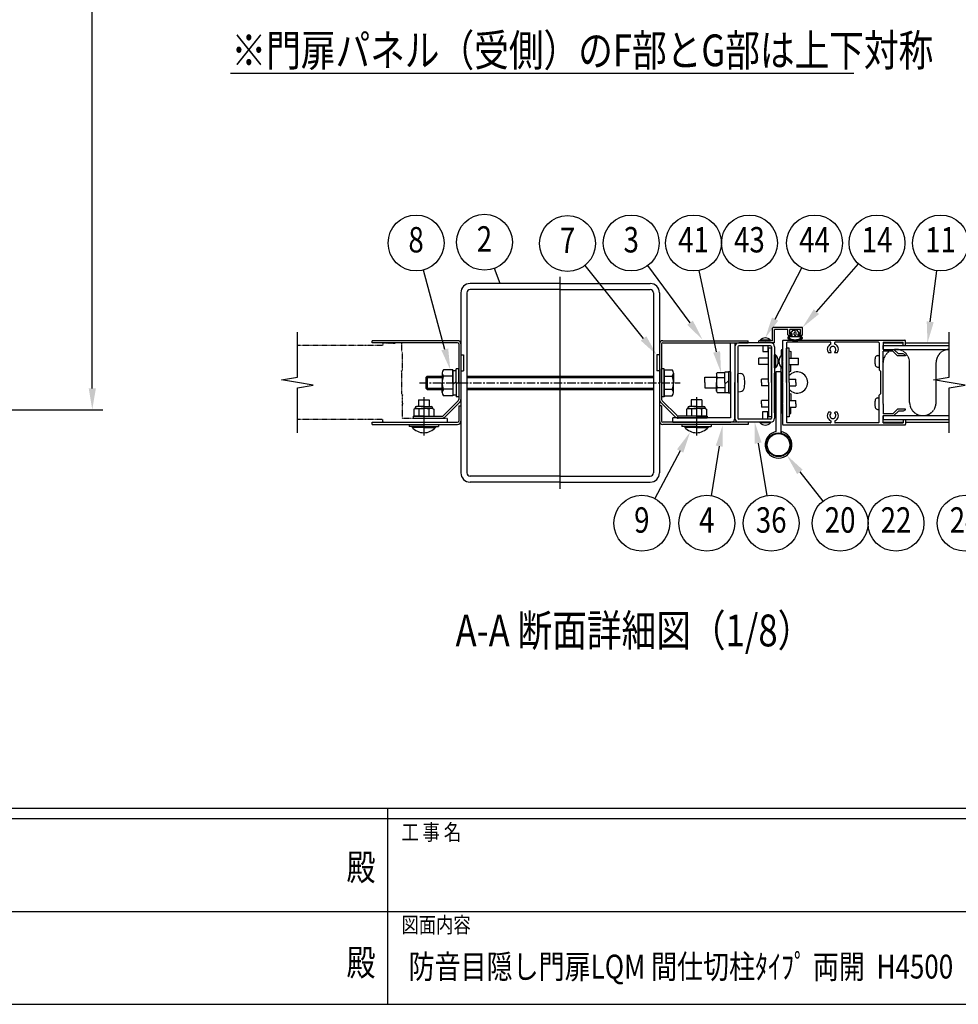
# Model space of a CAD drawing. Units: millimetres. Extents: x 275 to 16335, y 94 to 11534.
# Drawn here: x 6786 to 10331, y 94 to 3812 of the extents above; entities that cross this region are included whole.
import ezdxf
from ezdxf.enums import TextEntityAlignment as Align

# ---------------------------------------------------------------- set-up
doc = ezdxf.new("R2010")
doc.units = ezdxf.units.MM
doc.linetypes.add('CENTER', pattern=[50.8, 31.75, -6.35, 6.35, -6.35])
doc.linetypes.add('PHANTOM', pattern=[2.5, 1.25, -0.25, 0.25, -0.25, 0.25, -0.25])
doc.layers.add('FRAME', color=3, linetype='Continuous', lineweight=30)
for name, color, linetype in [('KASOU', 2, 'PHANTOM'), ('MOJI', 7, 'Continuous'), ('SJC', 7, 'Continuous'), ('SUNPOU', 4, 'Continuous')]:
    doc.layers.add(name, color=color, linetype=linetype)
doc.styles.add('EXT08', font='ROMANS', dxfattribs={"width": 0.8, "bigfont": 'EXTFONT'})
doc.styles.add('text-b', font='extslim2.shx', dxfattribs={"width": 0.8, "bigfont": 'extfont2.shx'})

msp = doc.modelspace()

# ---------------------------------------------------------------- linework, layer by layer
at = {"layer": 'FRAME'}
for p, q in [((15975, 833.8), (375, 833.8)), ((8175, 833.8), (8175, 93.8)), ((8175, 793.8), (5575, 793.8)), ((10775, 793.8), (8175, 793.8)), ((5575, 93.8), (8175, 93.8)), ((8175, 93.8), (10775, 93.8))]:
    msp.add_line(p, q, dxfattribs=at)
at = {"layer": 'FRAME', "color": 94}
for p, q in [((5590, 443.8), (8175, 443.8)), ((8175, 443.8), (10775, 443.8))]:
    msp.add_line(p, q, dxfattribs=at)
at = {"layer": 'FRAME'}
msp.add_point((8175, 93.8), dxfattribs=at)
at = {"layer": 'KASOU', "ltscale": 0.2}
for p, q in [((8157.4, 2582.1), (7834.9, 2582.1)), ((8157.4, 2589.6), (8157.4, 2582.1)), ((8159.9, 2592.1), (8178.9, 2592.1)), ((8180.6, 2591.1), (8204.2, 2591.1)), ((8224.9, 2592.1), (8205.9, 2592.1)), ((8227.4, 2589.6), (8227.4, 2559.6)), ((8227.4, 2559.6), (8232.4, 2554.6)), ((8232.4, 2523.6), (8232.4, 2554.6)), ((8232.4, 2523.6), (8230.9, 2522.1)), ((8230.9, 2522.1), (8232.4, 2520.6)), ((8230.9, 2497.1), (8232.4, 2497.1)), ((8232.4, 2489.6), (8232.4, 2520.6)), ((8227.4, 2484.6), (8232.4, 2489.6)), ((8227.4, 2484.6), (8227.4, 2399.6)), ((8227.4, 2399.6), (8232.4, 2394.6)), ((8232.4, 2363.6), (8232.4, 2394.6)), ((8232.4, 2363.6), (8230.9, 2362.1)), ((8230.9, 2362.1), (8232.4, 2360.6)), ((8232.4, 2307.1), (8232.4, 2360.6)), ((8232.4, 2307.1), (8402.4, 2307.1)), ((8402.4, 2292.1), (8402.4, 2307.1)), ((8157.4, 2302.1), (7834.9, 2302.1)), ((8157.4, 2294.6), (8157.4, 2302.1)), ((8159.9, 2292.1), (8402.4, 2292.1))]:
    msp.add_line(p, q, dxfattribs=at)
at = {"layer": 'KASOU'}
for p, q in [((10147.4, 2367.1), (10147.4, 2517.1)), ((10247.4, 2453.8), (10247.4, 2517.1)), ((10247.4, 2367.1), (10247.4, 2450.5))]:
    msp.add_line(p, q, dxfattribs=at)
at = {"layer": 'KASOU', "ltscale": 0.2}
for centre, radius, start, end in [((8159.9, 2589.6), 2.5, 90, 180), ((8178.9, 2591.1), 1, 30, 90), ((8180.6, 2592.1), 1, 210, 270), ((8204.2, 2592.1), 1, 270, 330), ((8205.9, 2591.1), 1, 90, 150), ((8224.9, 2589.6), 2.5, 360, 90), ((8159.9, 2294.6), 2.5, 180, 270)]:
    msp.add_arc(centre, radius, start, end, dxfattribs=at)
at = {"layer": 'KASOU'}
for centre, start, end in [((10097.4, 2517.1), 0, 99.5616), ((10297.4, 2517.1), 90, 180), ((10097.4, 2517.1), 119.5414, 180), ((10197.4, 2367.1), 180, 0)]:
    msp.add_arc(centre, 50, start, end, dxfattribs=at)
at = {"layer": 'MOJI'}
msp.add_line((7582.5, 3610.9), (9936.3, 3610.9), dxfattribs=at)
at = {"layer": 'SJC'}
for p, q in [((8827.4, 2041.1), (8827.4, 2841.1)), ((8827.4, 2816.1), (8487.4, 2816.1)), ((8827.4, 2793.6), (8487.4, 2793.6)), ((8827.4, 2816.1), (9167.4, 2816.1)), ((8827.4, 2793.6), (9167.4, 2793.6)), ((8452.4, 2781.1), (8452.4, 2101.1)), ((8474.9, 2781.1), (8474.9, 2101.1)), ((9179.9, 2781.1), (9179.9, 2101.1)), ((9202.4, 2781.1), (9202.4, 2101.1)), ((9629.9, 2599.6), (9629.9, 2647.1)), ((9742.4, 2649.6), (9632.4, 2649.6)), ((9637.4, 2592.1), (9637.4, 2642.1)), ((9687.4, 2642.1), (9637.4, 2642.1)), ((9687.4, 2622.1), (9687.4, 2642.1)), ((9694.9, 2624.6), (9694.9, 2642.1)), ((9734.9, 2642.1), (9694.9, 2642.1)), ((9734.9, 2624.6), (9734.9, 2642.1)), ((9742.4, 2622.1), (9742.4, 2649.6)), ((9688.1, 2611.6), (9693.6, 2619.6)), ((9699.9, 2619.6), (9689.9, 2619.6)), ((9692.6, 2610.5), (9695.3, 2614.6)), ((9693.6, 2619.6), (9703.6, 2618.6)), ((9702.4, 2624.6), (9694.9, 2624.6)), ((9734.5, 2614.6), (9695.3, 2614.6)), ((9698, 2627.2), (9707.4, 2639.6)), ((9703.6, 2625.6), (9698.8, 2625.6)), ((9702.4, 2622.1), (9702.4, 2624.6)), ((9703.6, 2618.6), (9703.6, 2625.6)), ((9707.4, 2639.6), (9714.9, 2639.6)), ((9710.9, 2623.1), (9710.9, 2629.6)), ((9722.4, 2639.6), (9714.9, 2639.6)), ((9718.9, 2623.1), (9718.9, 2629.6)), ((9731.7, 2627.2), (9722.4, 2639.6)), ((9726.1, 2618.6), (9726.1, 2625.6)), ((9726.1, 2625.6), (9731, 2625.6)), ((9736.1, 2619.6), (9726.1, 2618.6)), ((9727.4, 2622.1), (9727.4, 2624.6)), ((9734.9, 2624.6), (9727.4, 2624.6)), ((9739.9, 2619.6), (9729.9, 2619.6)), ((9737.1, 2610.5), (9734.5, 2614.6)), ((9741.7, 2611.6), (9736.1, 2619.6)), ((8117.4, 2592.1), (8117.4, 2600.1)), ((8439.9, 2600.1), (8117.4, 2600.1)), ((8439.9, 2592.1), (8117.4, 2592.1)), ((8444.4, 2587.6), (8444.4, 2378.3)), ((8452.4, 2587.6), (8452.4, 2378.3)), ((9202.4, 2587.6), (9202.4, 2378.3)), ((9210.4, 2587.6), (9210.4, 2378.3)), ((9214.9, 2600.1), (9537.4, 2600.1)), ((9214.9, 2592.1), (9537.4, 2592.1)), ((9471.4, 2442.1), (9471.4, 2592.1)), ((9487.4, 2592.1), (9487.4, 2307.1)), ((9487.4, 2577.1), (9487.4, 2442.1)), ((9498.9, 2577.1), (9498.9, 2307.1)), ((9622.4, 2592.1), (9502.4, 2592.1)), ((9622.4, 2580.6), (9502.4, 2580.6)), ((9537.4, 2592.1), (9537.4, 2600.1)), ((9577.4, 2592.1), (9577.4, 2599.6)), ((9600.9, 2599.6), (9577.4, 2599.6)), ((9637.4, 2592.1), (9577.4, 2592.1)), ((9582.4, 2601.8), (9582.4, 2599.6)), ((9622.4, 2601.8), (9582.4, 2601.8)), ((9582.4, 2599.6), (9622.4, 2599.6)), ((9592.4, 2580.6), (9592.4, 2559.6)), ((9600.9, 2599.6), (9602.4, 2598.1)), ((9603.9, 2599.6), (9602.4, 2598.1)), ((9629.9, 2599.6), (9603.9, 2599.6)), ((9612.4, 2580.6), (9612.4, 2559.6)), ((9614.4, 2442.1), (9614.4, 2572.1)), ((9625.9, 2572.1), (9614.4, 2572.1)), ((9622.4, 2601.8), (9622.4, 2599.6)), ((9625.9, 2577.1), (9625.9, 2307.1)), ((9625.9, 2442.1), (9625.9, 2572.1)), ((9637.4, 2577.1), (9637.4, 2307.1)), ((9667.4, 2599.6), (9667.4, 2523.6)), ((9669.9, 2602.1), (10129.9, 2602.1)), ((9682.4, 2591.6), (9682.4, 2292.6)), ((9682.4, 2442.1), (9682.4, 2572.1)), ((9692.4, 2572.1), (9682.4, 2572.1)), ((9849.1, 2594.1), (9684.9, 2594.1)), ((9692.4, 2442.1), (9692.4, 2572.1)), ((9849.9, 2587.3), (9849.9, 2593.3)), ((9864.9, 2587.3), (9864.9, 2593.3)), ((10029.9, 2594.1), (9865.7, 2594.1)), ((10032.4, 2591.6), (10032.4, 2520.6)), ((10047.4, 2594.1), (10122.4, 2594.1)), ((10047.4, 2594.1), (10047.4, 2568.1)), ((10047.4, 2592.1), (10122.4, 2592.1)), ((10047.4, 2582.1), (10297.4, 2582.1)), ((10047.4, 2567.1), (10047.4, 2582.1)), ((10047.4, 2567.1), (10297.4, 2567.1)), ((10088.4, 2567.1), (10104.9, 2550.6)), ((10122.4, 2582.1), (10122.4, 2594.1)), ((10122.4, 2582.1), (10132.4, 2582.1)), ((10132.4, 2582.1), (10132.4, 2599.6)), ((10132.4, 2592.1), (10297.4, 2592.1)), ((8452.4, 2546.1), (8462.4, 2546.1)), ((8452.4, 2546.1), (8462.4, 2546.1)), ((8462.4, 2546.1), (8462.4, 2486.1)), ((8462.4, 2546.1), (8462.4, 2486.1)), ((9192.4, 2546.1), (9192.4, 2486.1)), ((9202.4, 2546.1), (9192.4, 2546.1)), ((9614.4, 2534.6), (9577.4, 2534.6)), ((9577.4, 2509.6), (9577.4, 2534.6)), ((9592.4, 2559.6), (9612.4, 2559.6)), ((9637.4, 2497.1), (9637.4, 2547.1)), ((9640.7, 2547.1), (9637.4, 2547.1)), ((9640.7, 2547.1), (9640.7, 2497.1)), ((9662.4, 2561.9), (9662.4, 2545.4)), ((9664.1, 2547.1), (9667.4, 2547.1)), ((9664.1, 2547.1), (9664.1, 2497.1)), ((9667.4, 2497.1), (9667.4, 2547.1)), ((9692.4, 2562.1), (9698.9, 2559.6)), ((9692.4, 2534.6), (9727.4, 2534.6)), ((9698.9, 2559.6), (9698.9, 2534.6)), ((9727.4, 2509.6), (9727.4, 2534.6)), ((9848.9, 2554.6), (9840.5, 2554.6)), ((9874.3, 2554.6), (9865.8, 2554.6)), ((10026.1, 2544), (10032.4, 2544.6)), ((10047.4, 2523.6), (10047.4, 2560.6)), ((10084.3, 2560.6), (10047.4, 2560.6)), ((10084.3, 2560.6), (10101.8, 2543.1)), ((10132.4, 2543.1), (10101.8, 2543.1)), ((10122.4, 2550.6), (10104.9, 2550.6)), ((10132.4, 2545.6), (10122.4, 2550.6)), ((10132.4, 2545.6), (10132.4, 2543.1)), ((9614.4, 2509.6), (9577.4, 2509.6)), ((9640.7, 2497.1), (9637.4, 2497.1)), ((9662.4, 2482.4), (9662.4, 2498.9)), ((9664.1, 2497.1), (9667.4, 2497.1)), ((9668.9, 2522.1), (9667.4, 2523.6)), ((9667.4, 2520.6), (9668.9, 2522.1)), ((9667.4, 2520.6), (9667.4, 2443.6)), ((9692.4, 2509.6), (9727.4, 2509.6)), ((9698.9, 2484.6), (9698.9, 2509.6)), ((10026.1, 2500.2), (10032.4, 2499.7)), ((10032.4, 2520.6), (10032.4, 2489.6)), ((10045.9, 2522.1), (10047.4, 2523.6)), ((10047.4, 2520.6), (10045.9, 2522.1)), ((10047.4, 2363.6), (10047.4, 2520.6)), ((8381.9, 2477.9), (8381.9, 2441.1)), ((8452.4, 2486.1), (8462.4, 2486.1)), ((8452.4, 2486.1), (8462.4, 2486.1)), ((9202.4, 2486.1), (9192.4, 2486.1)), ((9255.4, 2477.9), (9255.4, 2441.1)), ((9373.9, 2462.1), (9417.4, 2462.1)), ((9373.9, 2442.1), (9373.9, 2462.1)), ((9417.4, 2474.6), (9420.3, 2479.6)), ((9417.4, 2474.6), (9417.4, 2442.1)), ((9420.3, 2479.6), (9449.9, 2479.6)), ((9420.6, 2460.9), (9449.9, 2460.9)), ((9463.4, 2480.6), (9449.9, 2480.6)), ((9449.9, 2442.1), (9449.9, 2480.6)), ((9471.4, 2482.1), (9463.4, 2482.1)), ((9463.4, 2482.1), (9463.4, 2402.1)), ((9471.4, 2482.1), (9471.4, 2442.1)), ((9471.4, 2482.1), (9471.4, 2402.1)), ((9498.9, 2442.1), (9498.9, 2474.6)), ((9501.6, 2477.1), (9508.9, 2476.5)), ((9614.4, 2454.6), (9587.4, 2454.6)), ((9587.4, 2442.1), (9587.4, 2454.6)), ((9637.4, 2327.1), (9637.4, 2477.1)), ((9642.4, 2477.1), (9637.4, 2477.1)), ((9642.4, 2482.1), (9642.4, 2256.6)), ((9642.4, 2482.1), (9642.4, 2256.6)), ((9662.4, 2482.1), (9642.4, 2482.1)), ((9662.4, 2482.1), (9642.4, 2482.1)), ((9642.4, 2327.1), (9642.4, 2477.1)), ((9662.4, 2256.6), (9662.4, 2482.1)), ((9662.4, 2256.6), (9662.4, 2482.1)), ((9662.4, 2327.1), (9662.4, 2477.1)), ((9662.4, 2477.1), (9667.4, 2477.1)), ((9667.4, 2327.1), (9667.4, 2477.1)), ((9692.4, 2482.2), (9698.9, 2484.6)), ((9692.4, 2454.6), (9717.4, 2454.6)), ((9717.4, 2442.1), (9717.4, 2454.6)), ((10037.4, 2484.6), (10032.4, 2489.6)), ((10037.4, 2484.6), (10037.4, 2399.6)), ((8381.9, 2404.4), (8381.9, 2441.1)), ((9255.4, 2404.4), (9255.4, 2441.1)), ((9373.9, 2442.1), (9373.9, 2422.1)), ((9373.9, 2422.1), (9417.4, 2422.1)), ((9417.4, 2409.6), (9417.4, 2442.1)), ((9420.6, 2423.4), (9449.9, 2423.4)), ((9463.4, 2448.9), (9449.9, 2435.4)), ((9449.9, 2442.1), (9449.9, 2403.6)), ((9471.4, 2442.1), (9471.4, 2309.1)), ((9471.4, 2402.1), (9471.4, 2442.1)), ((9487.4, 2307.1), (9487.4, 2442.1)), ((9498.9, 2442.1), (9498.9, 2409.6)), ((9587.4, 2442.1), (9587.4, 2429.6)), ((9614.4, 2429.6), (9587.4, 2429.6)), ((9614.4, 2442.1), (9614.4, 2312.1)), ((9625.9, 2442.1), (9625.9, 2312.1)), ((9668.9, 2442.1), (9667.4, 2443.6)), ((9667.4, 2440.6), (9668.9, 2442.1)), ((9667.4, 2440.6), (9667.4, 2363.6)), ((9682.4, 2442.1), (9682.4, 2312.1)), ((9692.4, 2442.1), (9692.4, 2312.1)), ((9692.4, 2429.6), (9717.4, 2429.6)), ((9717.4, 2442.1), (9717.4, 2429.6)), ((8312.4, 2386.6), (8312.4, 2242.6)), ((9342.4, 2386.6), (9342.4, 2242.6)), ((9417.4, 2409.6), (9420.3, 2404.6)), ((9420.3, 2404.6), (9449.9, 2404.6)), ((9463.4, 2403.6), (9449.9, 2403.6)), ((9471.4, 2402.1), (9463.4, 2402.1)), ((9501.6, 2407.1), (9508.9, 2407.8)), ((9692.4, 2402.1), (9698.9, 2399.6)), ((9698.9, 2399.6), (9698.9, 2374.6)), ((10026.1, 2384), (10032.4, 2384.6)), ((10037.4, 2399.6), (10032.4, 2394.6)), ((10032.4, 2360.6), (10032.4, 2394.6)), ((8279.9, 2344.1), (8274.9, 2341.2)), ((8279.9, 2346.6), (8279.9, 2344.1)), ((8279.9, 2344.1), (8312.4, 2344.1)), ((8312.4, 2351.6), (8284.9, 2351.6)), ((8292.4, 2376.6), (8332.4, 2376.6)), ((8292.4, 2376.6), (8292.4, 2351.6)), ((8312.4, 2351.6), (8339.9, 2351.6)), ((8344.9, 2344.1), (8312.4, 2344.1)), ((8332.4, 2376.6), (8332.4, 2351.6)), ((8344.9, 2346.6), (8344.9, 2344.1)), ((8344.9, 2344.1), (8349.9, 2341.2)), ((8442.3, 2373.4), (8386.1, 2317.2)), ((8448, 2367.7), (8391.8, 2311.5)), ((8444.4, 2354.1), (8452.4, 2354.1)), ((8444.4, 2354.1), (8444.4, 2296.6)), ((8452.4, 2354.1), (8452.4, 2296.6)), ((9210.4, 2354.1), (9202.4, 2354.1)), ((9202.4, 2354.1), (9202.4, 2296.6)), ((9206.8, 2367.7), (9263, 2311.5)), ((9210.4, 2354.1), (9210.4, 2296.6)), ((9212.4, 2373.4), (9268.7, 2317.2)), ((9309.9, 2344.1), (9304.9, 2341.2)), ((9309.9, 2346.6), (9309.9, 2344.1)), ((9309.9, 2344.1), (9342.4, 2344.1)), ((9342.4, 2351.6), (9314.9, 2351.6)), ((9362.4, 2376.6), (9322.4, 2376.6)), ((9322.4, 2376.6), (9322.4, 2351.6)), ((9342.4, 2351.6), (9369.9, 2351.6)), ((9374.9, 2344.1), (9342.4, 2344.1)), ((9362.4, 2376.6), (9362.4, 2351.6)), ((9374.9, 2346.6), (9374.9, 2344.1)), ((9374.9, 2344.1), (9379.9, 2341.2)), ((9614.4, 2374.6), (9587.4, 2374.6)), ((9587.4, 2362.1), (9587.4, 2374.6)), ((9587.4, 2362.1), (9587.4, 2349.6)), ((9614.4, 2349.6), (9587.4, 2349.6)), ((9668.9, 2362.1), (9667.4, 2363.6)), ((9667.4, 2360.6), (9668.9, 2362.1)), ((9667.4, 2360.6), (9667.4, 2284.6)), ((9692.4, 2374.6), (9717.4, 2374.6)), ((9692.4, 2349.6), (9717.4, 2349.6)), ((9698.9, 2324.6), (9698.9, 2349.6)), ((9717.4, 2362.1), (9717.4, 2374.6)), ((9717.4, 2362.1), (9717.4, 2349.6)), ((10032.4, 2292.6), (10032.4, 2360.6)), ((10047.4, 2363.6), (10045.9, 2362.1)), ((10045.9, 2362.1), (10047.4, 2360.6)), ((10047.4, 2360.6), (10047.4, 2323.6)), ((8272.4, 2315.1), (8381.2, 2315.1)), ((8272.4, 2315.1), (8272.4, 2307.1)), ((8272.4, 2307.1), (8381.2, 2307.1)), ((8274.9, 2341.2), (8274.9, 2315.1)), ((8312.4, 2315.1), (8274.9, 2315.1)), ((8293.6, 2340.9), (8293.6, 2315.1)), ((8312.4, 2315.1), (8349.9, 2315.1)), ((8331.1, 2340.9), (8331.1, 2315.1)), ((8349.9, 2341.2), (8349.9, 2315.1)), ((9470.4, 2308.1), (9252.4, 2308.1)), ((9252.4, 2292.1), (9252.4, 2308.1)), ((9382.4, 2315.1), (9273.6, 2315.1)), ((9382.4, 2307.1), (9273.6, 2307.1)), ((9304.9, 2341.2), (9304.9, 2315.1)), ((9342.4, 2315.1), (9304.9, 2315.1)), ((9323.6, 2340.9), (9323.6, 2315.1)), ((9342.4, 2315.1), (9379.9, 2315.1)), ((9361.1, 2340.9), (9361.1, 2315.1)), ((9379.9, 2341.2), (9379.9, 2315.1)), ((9382.4, 2315.1), (9382.4, 2307.1)), ((9592.4, 2303.6), (9592.4, 2332.1)), ((9592.4, 2332.1), (9612.4, 2332.1)), ((9612.4, 2303.6), (9612.4, 2332.1)), ((9625.9, 2312.1), (9614.4, 2312.1)), ((9642.4, 2327.1), (9637.4, 2327.1)), ((9662.4, 2327.1), (9667.4, 2327.1)), ((9692.4, 2312.1), (9682.4, 2312.1)), ((9692.4, 2322.2), (9698.9, 2324.6)), ((9848.9, 2329.6), (9840.5, 2329.6)), ((9874.3, 2329.6), (9865.8, 2329.6)), ((10026.1, 2340.2), (10032.4, 2339.7)), ((10084.3, 2323.6), (10047.4, 2323.6)), ((10047.4, 2317.1), (10297.4, 2317.1)), ((10047.4, 2317.1), (10047.4, 2302.1)), ((10047.4, 2290.1), (10047.4, 2316.1)), ((10084.3, 2323.6), (10101.8, 2341.1)), ((10088.4, 2317.1), (10104.9, 2333.6)), ((10132.4, 2341.1), (10101.8, 2341.1)), ((10122.4, 2333.6), (10104.9, 2333.6)), ((10132.4, 2338.6), (10122.4, 2333.6)), ((10132.4, 2338.6), (10132.4, 2341.1)), ((8117.4, 2292.1), (8439.9, 2292.1)), ((8117.4, 2284.1), (8117.4, 2292.1)), ((8117.4, 2284.1), (8439.9, 2284.1)), ((8257.4, 2284.1), (8257.4, 2276.6)), ((8312.4, 2276.6), (8257.4, 2276.6)), ((8267.9, 2276.6), (8267.9, 2272.6)), ((8312.4, 2272.6), (8267.9, 2272.6)), ((8312.4, 2276.6), (8367.4, 2276.6)), ((8312.4, 2272.6), (8356.9, 2272.6)), ((8356.9, 2276.6), (8356.9, 2272.6)), ((8367.4, 2284.1), (8367.4, 2276.6)), ((9537.4, 2292.1), (9214.9, 2292.1)), ((9537.4, 2284.1), (9214.9, 2284.1)), ((9252.4, 2292.1), (9472.4, 2292.1)), ((9287.4, 2284.1), (9287.4, 2276.6)), ((9342.4, 2276.6), (9287.4, 2276.6)), ((9297.9, 2276.6), (9297.9, 2272.6)), ((9342.4, 2272.6), (9297.9, 2272.6)), ((9342.4, 2276.6), (9397.4, 2276.6)), ((9342.4, 2272.6), (9386.9, 2272.6)), ((9386.9, 2276.6), (9386.9, 2272.6)), ((9397.4, 2284.1), (9397.4, 2276.6)), ((9622.4, 2303.6), (9502.4, 2303.6)), ((9622.4, 2292.1), (9502.4, 2292.1)), ((9537.4, 2292.1), (9537.4, 2284.1)), ((9582.4, 2292.1), (9622.4, 2292.1)), ((9582.4, 2290), (9582.4, 2292.1)), ((9622.4, 2290), (9582.4, 2290)), ((9622.4, 2290), (9622.4, 2292.1)), ((9669.9, 2282.1), (10129.9, 2282.1)), ((9849.1, 2290.1), (9684.9, 2290.1)), ((9849.9, 2296.9), (9849.9, 2291)), ((9864.9, 2296.9), (9864.9, 2291)), ((10029.9, 2290.1), (9865.7, 2290.1)), ((10047.4, 2302.1), (10297.4, 2302.1)), ((10047.4, 2292.1), (10122.4, 2292.1)), ((10047.4, 2290.1), (10122.4, 2290.1)), ((10122.4, 2302.1), (10132.4, 2302.1)), ((10122.4, 2302.1), (10122.4, 2290.1)), ((10132.4, 2302.1), (10132.4, 2284.6)), ((10132.4, 2292.1), (10297.4, 2292.1)), ((9662.8, 2256.5), (9661.7, 2251.1)), ((8827.4, 2088.6), (8487.4, 2088.6)), ((8827.4, 2088.6), (9167.4, 2088.6)), ((8827.4, 2066.1), (8487.4, 2066.1)), ((8827.4, 2066.1), (9167.4, 2066.1))]:
    msp.add_line(p, q, dxfattribs=at)
at = {"layer": 'SJC', "linetype": 'Continuous'}
for p, q in [((8434.4, 2441.1), (8434.4, 2493.6)), ((8444.4, 2493.6), (8434.4, 2493.6)), ((8444.4, 2441.1), (8444.4, 2493.6)), ((9210.4, 2441.1), (9210.4, 2493.6)), ((9220.4, 2493.6), (9210.4, 2493.6)), ((9220.4, 2441.1), (9220.4, 2493.6)), ((8325.4, 2466.1), (8320.4, 2461.1)), ((8320.4, 2461.1), (8381.9, 2461.1)), ((8320.4, 2461.1), (8320.4, 2421.1)), ((8325.4, 2466.1), (8381.9, 2466.1)), ((8325.4, 2466.1), (8325.4, 2416.1)), ((8421.9, 2490.1), (8386.9, 2490.1)), ((8421.9, 2465.6), (8386.9, 2465.6)), ((8421.9, 2490.1), (8421.9, 2392.1)), ((8421.9, 2441.1), (8421.9, 2487.1)), ((8421.9, 2487.1), (8434.4, 2487.1)), ((8474.9, 2466.1), (9179.9, 2466.1)), ((8474.9, 2461.1), (9179.9, 2461.1)), ((9220.4, 2392.1), (9220.4, 2490.1)), ((9220.4, 2490.1), (9220.4, 2392.1)), ((9220.4, 2490.1), (9250.4, 2490.1)), ((9220.4, 2465.6), (9250.4, 2465.6)), ((8320.4, 2421.1), (8381.9, 2421.1)), ((8320.4, 2421.1), (8325.4, 2416.1)), ((8421.9, 2437.5), (8434.4, 2444.7)), ((8421.9, 2441.1), (8421.9, 2395.1)), ((8434.4, 2441.1), (8434.4, 2388.6)), ((8444.4, 2441.1), (8444.4, 2388.6)), ((8474.9, 2421.1), (9179.9, 2421.1)), ((9210.4, 2441.1), (9210.4, 2388.6)), ((9220.4, 2441.1), (9220.4, 2388.6)), ((8325.4, 2416.1), (8381.9, 2416.1)), ((8421.9, 2416.6), (8386.9, 2416.6)), ((8421.9, 2392.1), (8386.9, 2392.1)), ((8421.9, 2395.1), (8434.4, 2395.1)), ((8444.4, 2388.6), (8434.4, 2388.6)), ((8474.9, 2416.1), (9179.9, 2416.1)), ((9220.4, 2388.6), (9210.4, 2388.6)), ((9220.4, 2416.6), (9250.4, 2416.6)), ((9220.4, 2392.1), (9250.4, 2392.1))]:
    msp.add_line(p, q, dxfattribs=at)
at = {"layer": 'SJC', "linetype": 'CENTER'}
msp.add_line((8295.4, 2441.1), (9280.4, 2441.1), dxfattribs=at)
at = {"layer": 'SJC'}
for radius in [45, 42.5]:
    msp.add_circle((9652.4, 2207.1), radius, dxfattribs=at)
for centre, radius, start, end in [((8487.4, 2781.1), 35, 90, 180), ((8487.4, 2781.1), 12.5, 90, 180), ((9167.4, 2781.1), 35, 0, 90), ((9167.4, 2781.1), 12.5, 0, 90), ((9632.4, 2647.1), 2.5, 90, 180), ((9602.4, 2583.6), 27, 42.2054, 137.7945), ((9689.9, 2622.1), 2.5, 180, 270), ((9689.9, 2609.8), 2.5, 135, 233.9284), ((9714.9, 2646.4), 46.8, 235.5596, 304.4404), ((9693, 2610.1), 0.5, 135, 237.4451), ((9714.9, 2646.9), 43.3, 239.2263, 300.7794), ((9698.9, 2626.6), 1, 145.7131, 263.4802), ((9699.9, 2622.1), 2.5, 270, 0), ((9714.9, 2629.1), 4.04, 7.6281, 172.3719), ((9714.9, 2623.7), 4.04, 187.6281, 352.3719), ((9729.9, 2622.1), 2.5, 180, 270), ((9730.9, 2626.6), 1, 276.5198, 34.2869), ((9736.8, 2610.1), 0.5, 302.5549, 45), ((9739.9, 2622.1), 2.5, 270, 0), ((9739.9, 2609.8), 2.5, 306.0716, 45), ((8439.9, 2587.6), 12.5, 0, 90), ((8439.9, 2587.6), 4.5, 0, 90), ((9214.9, 2587.6), 12.5, 90, 180), ((9214.9, 2587.6), 4.5, 90, 180), ((9502.4, 2577.1), 15, 90, 180), ((9502.4, 2577.1), 3.5, 90, 180), ((9622.4, 2577.1), 15, 0, 90), ((9622.4, 2577.1), 3.5, 0, 90), ((9667.4, 2561.9), 5, 90, 180), ((9669.9, 2599.6), 2.5, 90, 180), ((9684.9, 2591.6), 2.5, 90, 180), ((9857.4, 2567.1), 21, 112.4377, 216.5296), ((9857.4, 2567.1), 11.3, 309.1463, 230.8537), ((9849.1, 2593.3), 0.833, 0, 90), ((9849.1, 2587.3), 0.833, 292.4377, 0), ((9865.7, 2593.3), 0.833, 90, 180), ((9865.7, 2587.3), 0.833, 180, 247.5623), ((9857.4, 2567.1), 21, 323.4704, 67.5623), ((10029.9, 2591.6), 2.5, 0, 90), ((10129.9, 2599.6), 2.5, 0, 90), ((9616.9, 2522.1), 34.5, 313.5613, 46.4387), ((9687.9, 2522.1), 34.5, 133.5613, 226.4387), ((9848.9, 2556.7), 2.13, 270, 50.8537), ((9865.8, 2556.7), 2.13, 129.1463, 270), ((10073.5, 2522.1), 57.7, 165.1679, 180), ((10026.9, 2534.4), 9.62, 94.9996, 165.1678), ((10073.5, 2522.1), 57.7, 180, 194.8321), ((10026.9, 2509.8), 9.62, 194.8322, 265.0004), ((8399.4, 2477.9), 17.5, 135.593, 224.407), ((8444.4, 2441.1), 62.5, 156.9308, 180), ((9237.9, 2477.9), 17.5, 315.593, 44.407), ((9192.9, 2441.1), 62.5, 0, 23.0692), ((9438.7, 2472.4), 21.4, 174.0296, 212.5676), ((9457.3, 2444.9), 40, 156.4056, 183.9273), ((9501.4, 2474.6), 2.5, 85, 180), ((9507.6, 2461.5), 15, 13.1966, 85), ((9424.9, 2442.1), 100, 0, 13.1966), ((9667.4, 2482.4), 5, 180, 270), ((9722.4, 2442.1), 40, 221.4096, 138.5904), ((8444.4, 2441.1), 62.5, 180, 203.0692), ((9192.9, 2441.1), 62.5, 336.9308, 360), ((9457.3, 2439.4), 40, 176.0727, 203.5944), ((9438.7, 2411.8), 21.4, 147.4324, 185.9704), ((9507.6, 2422.7), 15, 275, 346.8034), ((9424.9, 2442.1), 100, 346.8034, 0), ((8399.4, 2404.4), 17.5, 135.593, 224.407), ((9237.9, 2404.4), 17.5, 315.593, 44.407), ((9501.4, 2409.6), 2.5, 180, 275), ((10026.9, 2374.4), 9.62, 94.9996, 165.1678), ((8284.9, 2346.6), 5, 90, 180), ((8282.1, 2322.8), 21.4, 57.4324, 95.9704), ((8309.6, 2304.2), 40, 86.0727, 113.5944), ((8315.1, 2304.2), 40, 66.4056, 93.9273), ((8342.7, 2322.8), 21.4, 84.0296, 122.5676), ((8339.9, 2346.6), 5, 0, 90), ((8437.4, 2378.3), 7, 315, 0), ((8437.4, 2378.3), 15, 315, 0), ((9217.4, 2378.3), 15, 180, 225), ((9217.4, 2378.3), 7, 180, 225), ((9314.9, 2346.6), 5, 90, 180), ((9312.1, 2322.8), 21.4, 57.4324, 95.9704), ((9339.6, 2304.2), 40, 86.0727, 113.5944), ((9345.1, 2304.2), 40, 66.4056, 93.9273), ((9372.7, 2322.8), 21.4, 84.0296, 122.5676), ((9369.9, 2346.6), 5, 0, 90), ((10073.5, 2362.1), 57.7, 165.1679, 180), ((10073.5, 2362.1), 57.7, 180, 194.8321), ((10026.9, 2349.8), 9.62, 194.8322, 265.0004), ((8381.2, 2322.1), 7, 270, 315), ((8381.2, 2322.1), 15, 270, 315), ((9273.6, 2322.1), 15, 225, 270), ((9273.6, 2322.1), 7, 225, 270), ((9470.4, 2309.1), 1, 270, 0), ((9472.4, 2307.1), 15, 270, 0), ((9502.4, 2307.1), 15, 180, 270), ((9502.4, 2307.1), 3.5, 180, 270), ((9622.4, 2307.1), 15, 270, 0), ((9622.4, 2307.1), 3.5, 270, 0), ((9857.4, 2317.1), 21, 143.4704, 247.5623), ((9857.4, 2317.1), 11.3, 129.1463, 50.8537), ((9848.9, 2327.5), 2.13, 309.1463, 90), ((9865.8, 2327.5), 2.13, 90, 230.8537), ((9857.4, 2317.1), 21, 292.4377, 36.5296), ((8312.4, 2312.1), 59.5, 221.5981, 270), ((8312.4, 2312.1), 59.5, 270, 318.4019), ((8439.9, 2296.6), 12.5, 270, 0), ((8439.9, 2296.6), 4.5, 270, 0), ((9214.9, 2296.6), 12.5, 180, 270), ((9214.9, 2296.6), 4.5, 180, 270), ((9342.4, 2312.1), 59.5, 221.5981, 270), ((9342.4, 2312.1), 59.5, 270, 318.4019), ((9602.4, 2308.1), 27, 222.2055, 317.7946), ((9669.9, 2284.6), 2.5, 180, 270), ((9684.9, 2292.6), 2.5, 180, 270), ((9849.1, 2291), 0.833, 270, 0), ((9849.1, 2296.9), 0.833, 0, 67.5623), ((9865.7, 2296.9), 0.833, 112.4377, 180), ((9865.7, 2291), 0.833, 180, 270), ((10029.9, 2292.6), 2.5, 270, 0), ((10129.9, 2284.6), 2.5, 270, 0), ((9652.4, 2207.1), 50.5, 101.4212, 78.0904), ((9642.4, 2256.6), 20, 344.1695, 0), ((8487.4, 2101.1), 35, 180, 270), ((8487.4, 2101.1), 12.5, 180, 270), ((9167.4, 2101.1), 35, 270, 0), ((9167.4, 2101.1), 12.5, 270, 0)]:
    msp.add_arc(centre, radius, start, end, dxfattribs=at)
at = {"layer": 'SUNPOU'}
for p, q in [((7060, 2419.5), (7060, 7514.5)), ((8391.5, 2567.4), (8310.6, 2866.9)), ((8601.3, 2816.1), (8579.3, 2873.2)), ((9142.4, 2608.5), (8921.2, 2884.5)), ((9317.9, 2668), (9158.6, 2883.9)), ((9418.4, 2557.9), (9353, 2865.6)), ((9639.3, 2681.6), (9739.8, 2875.2)), ((9795.3, 2709.6), (9954.3, 2889.7)), ((10225.3, 2671.4), (10250.6, 2864.2)), ((7834.9, 2462.1), (7834.9, 2632.1)), ((10297.4, 2462.1), (10297.4, 2632.1)), ((7774.9, 2452.1), (7834.9, 2462.1)), ((10237.4, 2452.1), (10297.4, 2462.1)), ((7834.9, 2442.1), (7774.9, 2452.1)), ((7894.9, 2432.1), (7834.9, 2442.1)), ((7834.9, 2422.1), (7894.9, 2432.1)), ((7834.9, 2252.1), (7834.9, 2422.1)), ((10297.4, 2442.1), (10237.4, 2452.1)), ((10357.4, 2432.1), (10297.4, 2442.1)), ((10297.4, 2422.1), (10357.4, 2432.1)), ((10297.4, 2252.1), (10297.4, 2422.1)), ((6314.4, 2339.5), (7100, 2339.5)), ((9428.4, 2201.7), (9398, 2014.7)), ((9575.2, 2213.2), (9607.5, 2014.7)), ((9280.5, 2183.7), (9185.2, 2003.8)), ((9732.9, 2104.4), (9819.7, 1993.6))]:
    msp.add_line(p, q, dxfattribs=at)
for centre in [(8283.1, 2968.9), (8541.3, 2971.8), (8855.2, 2966.9), (9095.9, 2968.9), (9331, 2968.9), (9542.2, 2968.9), (9788.4, 2968.9), (10024.1, 2968.9), (10264.3, 2968.9), (9135.8, 1910.5), (9381.1, 1910.5), (9624.5, 1910.5), (9884.8, 1910.5), (10096, 1910.5), (10357, 1910.5)]:
    msp.add_circle(centre, 105.6, dxfattribs=at)
for points in [[(9805.3, 2700.8), (9742.4, 2649.6), (9785.3, 2718.4)], [(9651.1, 2675.5), (9602.4, 2610.6), (9627.4, 2687.8)], [(9328.6, 2675.9), (9365.4, 2603.6), (9307.2, 2660.1)], [(10238.5, 2669.7), (10214.9, 2592.1), (10212.1, 2673.2)], [(9152.8, 2616.9), (9192.4, 2546.1), (9132, 2600.2)], [(8404.4, 2570.8), (8412.4, 2490.1), (8378.7, 2563.9)], [(9431.5, 2560.6), (9435.1, 2479.6), (9405.4, 2555.1)], [(7046.7, 2419.5), (7073.4, 2419.5), (7060, 2339.5)], [(9415.2, 2203.8), (9441.2, 2280.6), (9441.5, 2199.5)], [(9562.1, 2211), (9562.4, 2292.1), (9588.4, 2215.3)], [(9268.8, 2189.9), (9318, 2254.3), (9292.3, 2177.4)], [(9722.4, 2096.2), (9683.5, 2167.4), (9743.4, 2112.6)]]:
    msp.add_solid(points, dxfattribs=at)

# ---------------------------------------------------------------- texts
at = {"layer": 'FRAME', "style": 'text-b', "width": 0.8}
for s, p in [('工 事 名', (8227.5, 713.8)), ('図面内容', (8227.5, 363.8))]:
    msp.add_text(s, height=60, dxfattribs=at).set_placement(p)
for p in [(8075, 598.8), (8075, 238.8)]:
    msp.add_text('殿', height=100, dxfattribs=at).set_placement(p, align=Align.MIDDLE)
at = {"layer": 'MOJI', "style": 'EXT08', "width": 0.8}
for s, p in [('※門扉パネル（受側）のF部とG部は上下対称', (7585.8, 3636.7)), ('A-A 断面詳細図（1/8）', (8432.3, 1445.7))]:
    msp.add_text(s, height=120, dxfattribs=at).set_placement(p)
msp.add_text('防音目隠し門扉LQM 間仕切柱ﾀｲﾌﾟ 両開  H4500', height=90, dxfattribs=at).set_placement((10312, 191.1), align=Align.RIGHT)
at = {"layer": 'SUNPOU', "style": 'EXT08', "width": 0.8}
for s, p in [('8', (8283.1, 2968.9)), ('2', (8541.3, 2971.8)), ('7', (8855.2, 2966.9)), ('3', (9095.9, 2968.9)), ('41', (9331, 2968.9)), ('43', (9542.2, 2968.9)), ('44', (9788.4, 2968.9)), ('14', (10024.1, 2968.9)), ('11', (10264.3, 2968.9)), ('9', (9135.8, 1910.5)), ('4', (9381.1, 1910.5)), ('36', (9624.5, 1910.5)), ('20', (9884.8, 1910.5)), ('22', (10096, 1910.5)), ('24', (10357, 1910.5))]:
    msp.add_text(s, height=96, dxfattribs=at).set_placement(p, align=Align.MIDDLE)

doc.saveas('drawing.dxf')
